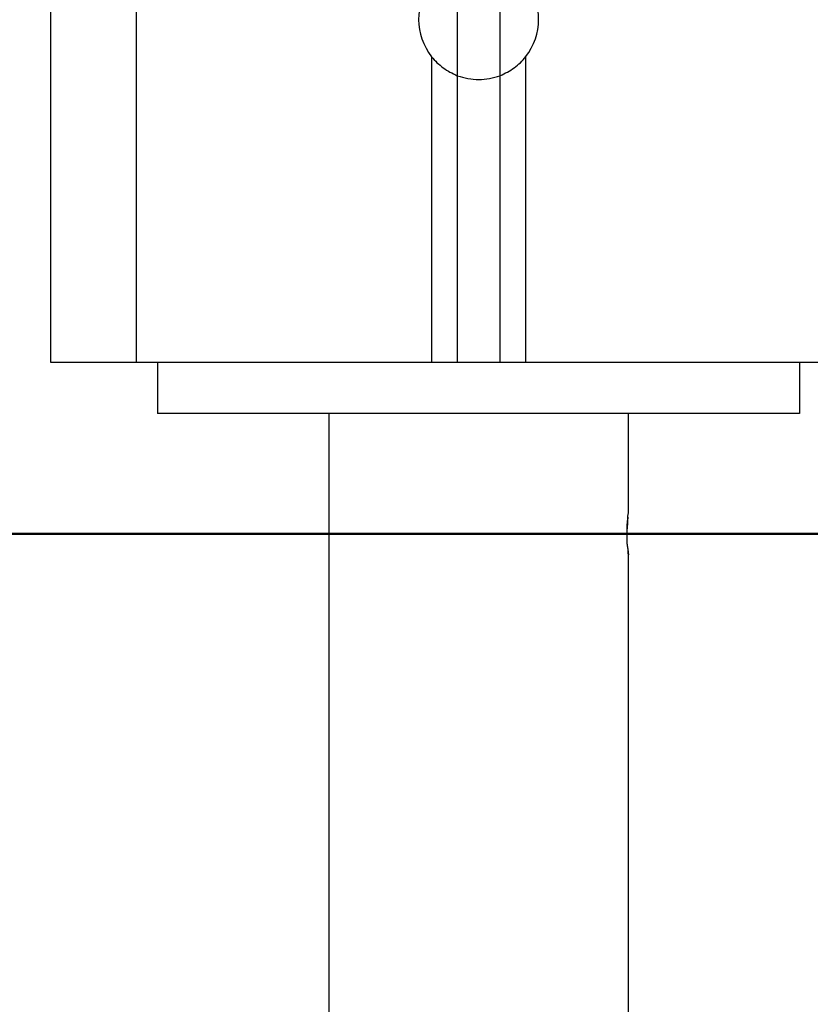
# Model space of a CAD drawing. Extents: x -37.1 to 37, y -14.8 to 14.7.
# Drawn here: x -22.1 to -21.2, y -8.3 to -7.2 of the extents above; entities that cross this region are included whole.
import ezdxf

# ---------------------------------------------------------------- set-up
doc = ezdxf.new("R2010")
doc.units = 0
doc.layers.get('0').update_dxf_attribs({"linetype": 'CONTINUOUS'})

msp = doc.modelspace()

# ---------------------------------------------------------------- linework, layer by layer
at = {"color": 0}
for points in [[(-21.9501, 13.9327), (-21.9501, -7.5502)], [(-21.9501, 13.9327), (-21.9501, -7.5502)], [(-21.9501, 13.9327), (-21.9501, -7.5502)], [(-21.9501, 13.9327), (-21.9501, -7.5502)], [(-21.9501, 13.9327), (-21.9501, -7.5502)], [(-21.9501, 13.9327), (-21.9501, -7.5502)], [(-21.9501, 13.9327), (-21.9501, -7.5502)], [(-21.9501, 13.9327), (-21.9501, -7.5502)], [(-21.9501, 13.9327), (-21.9501, -7.5502)], [(-21.9501, 13.9327), (-21.9501, -7.5502)], [(-21.9501, 13.9327), (-21.9501, -7.5502)], [(-21.9501, 13.9327), (-21.9501, -7.5502)], [(-21.9501, 13.9327), (-21.9501, -7.5502)], [(-21.9501, 13.9327), (-21.9501, -7.5502)], [(-21.9501, 13.9327), (-21.9501, -7.5502)], [(-21.9501, 13.9327), (-21.9501, -7.5502)], [(-21.9501, 13.9327), (-21.9501, -7.5502)], [(-21.9501, 13.9327), (-21.9501, -7.5502)], [(-21.9501, 13.9327), (-21.9501, -7.5502)], [(-21.9501, 13.9327), (-21.9501, -7.5502)], [(-21.9501, 13.9327), (-21.9501, -7.5502)], [(-22.0501, -5.5502), (-22.0501, -7.5502)], [(-22.0501, -5.5502), (-22.0501, -7.5502)], [(-22.0501, -5.5502), (-22.0501, -7.5502)], [(-22.0501, -5.5502), (-22.0501, -7.5502)], [(-22.0501, -5.5502), (-22.0501, -7.5502)], [(-22.0501, -5.5502), (-22.0501, -7.5502)], [(-22.0501, -5.5502), (-22.0501, -7.5502)], [(-22.0501, -5.5502), (-22.0501, -7.5502)], [(-22.0501, -5.5502), (-22.0501, -7.5502)], [(-22.0501, -5.5502), (-22.0501, -7.5502)], [(-22.0501, -5.5502), (-22.0501, -7.5502)], [(-22.0501, -5.5502), (-22.0501, -7.5502)], [(-22.0501, -5.5502), (-22.0501, -7.5502)], [(-22.0501, -5.5502), (-22.0501, -7.5502)], [(-22.0501, -5.5502), (-22.0501, -7.5502)], [(-22.0501, -5.5502), (-22.0501, -7.5502)], [(-22.0501, -5.5502), (-22.0501, -7.5502)], [(-22.0501, -5.5502), (-22.0501, -7.5502)], [(-22.0501, -5.5502), (-22.0501, -7.5502)], [(-22.0501, -5.5502), (-22.0501, -7.5502)], [(-22.0501, -5.5502), (-22.0501, -7.5502)], [(-21.5751, -7.0848), (-21.5751, -7.2155)], [(-21.5751, -7.0848), (-21.5751, -7.2155)], [(-21.5751, -7.0848), (-21.5751, -7.2155)], [(-21.5751, -7.0848), (-21.5751, -7.2155)], [(-21.5751, -7.0848), (-21.5751, -7.2155)], [(-21.5751, -7.0848), (-21.5751, -7.2155)], [(-21.5751, -7.0848), (-21.5751, -7.2155)], [(-21.5751, -7.0848), (-21.5751, -7.2155)], [(-21.5751, -7.0848), (-21.5751, -7.2155)], [(-21.5751, -7.0848), (-21.5751, -7.2155)], [(-21.5751, -7.0848), (-21.5751, -7.2155)], [(-21.5751, -7.0848), (-21.5751, -7.2155)], [(-21.5751, -7.0848), (-21.5751, -7.2155)], [(-21.5751, -7.0848), (-21.5751, -7.2155)], [(-21.5751, -7.0848), (-21.5751, -7.2155)], [(-21.5751, -7.0848), (-21.5751, -7.2155)], [(-21.5751, -7.0848), (-21.5751, -7.2155)], [(-21.5751, -7.0848), (-21.5751, -7.2155)], [(-21.5751, -7.0848), (-21.5751, -7.2155)], [(-21.5751, -7.0848), (-21.5751, -7.2155)], [(-21.5751, -7.0848), (-21.5751, -7.2155)], [(-21.5251, -7.0848), (-21.5251, -7.2155)], [(-21.5251, -7.0848), (-21.5251, -7.2155)], [(-21.5251, -7.0848), (-21.5251, -7.2155)], [(-21.5251, -7.0848), (-21.5251, -7.2155)], [(-21.5251, -7.0848), (-21.5251, -7.2155)], [(-21.5251, -7.0848), (-21.5251, -7.2155)], [(-21.5251, -7.0848), (-21.5251, -7.2155)], [(-21.5251, -7.0848), (-21.5251, -7.2155)], [(-21.5251, -7.0848), (-21.5251, -7.2155)], [(-21.5251, -7.0848), (-21.5251, -7.2155)], [(-21.5251, -7.0848), (-21.5251, -7.2155)], [(-21.5251, -7.0848), (-21.5251, -7.2155)], [(-21.5251, -7.0848), (-21.5251, -7.2155)], [(-21.5251, -7.0848), (-21.5251, -7.2155)], [(-21.5251, -7.0848), (-21.5251, -7.2155)], [(-21.5251, -7.0848), (-21.5251, -7.2155)], [(-21.5251, -7.0848), (-21.5251, -7.2155)], [(-21.5251, -7.0848), (-21.5251, -7.2155)], [(-21.5251, -7.0848), (-21.5251, -7.2155)], [(-21.5251, -7.0848), (-21.5251, -7.2155)], [(-21.5251, -7.0848), (-21.5251, -7.2155)], [(-21.6051, -7.1069), (-21.6051, -7.1069), (-21.6085, -7.1116), (-21.6115, -7.1167), (-21.6141, -7.122), (-21.6163, -7.1275), (-21.6178, -7.1329), (-21.619, -7.1386), (-21.6198, -7.1443), (-21.6201, -7.1502), (-21.6198, -7.1558), (-21.619, -7.1615), (-21.6178, -7.167), (-21.6163, -7.1727), (-21.6141, -7.1781), (-21.6115, -7.1834), (-21.6085, -7.1885), (-21.6051, -7.1935)], [(-21.4951, -7.1935), (-21.4951, -7.1935), (-21.4915, -7.1885), (-21.4885, -7.1834), (-21.4858, -7.1781), (-21.4838, -7.1727), (-21.482, -7.167), (-21.481, -7.1615), (-21.4802, -7.1558), (-21.4801, -7.1502), (-21.4802, -7.1443), (-21.481, -7.1386), (-21.482, -7.1329), (-21.4838, -7.1275), (-21.4858, -7.122), (-21.4885, -7.1167), (-21.4915, -7.1116), (-21.4951, -7.1069)], [(-21.6051, -7.1935), (-21.6051, -7.1935), (-21.6034, -7.1951), (-21.6019, -7.1969), (-21.6002, -7.1986), (-21.5987, -7.2004), (-21.5969, -7.2019), (-21.5951, -7.2035), (-21.5933, -7.205), (-21.5915, -7.2065), (-21.5894, -7.2077), (-21.5875, -7.209), (-21.5854, -7.2102), (-21.5835, -7.2115), (-21.5814, -7.2124), (-21.5793, -7.2136), (-21.5772, -7.2145), (-21.5751, -7.2156)], [(-21.6051, -7.1935), (-21.6051, -7.1935)], [(-21.6051, -7.1935), (-21.6051, -7.5502)], [(-21.6051, -7.1935), (-21.6051, -7.5502)], [(-21.6051, -7.1935), (-21.6051, -7.5502)], [(-21.6051, -7.1935), (-21.6051, -7.5502)], [(-21.6051, -7.1935), (-21.6051, -7.5502)], [(-21.6051, -7.1935), (-21.6051, -7.5502)], [(-21.6051, -7.1935), (-21.6051, -7.5502)], [(-21.6051, -7.1935), (-21.6051, -7.5502)], [(-21.6051, -7.1935), (-21.6051, -7.5502)], [(-21.6051, -7.1935), (-21.6051, -7.5502)], [(-21.6051, -7.1935), (-21.6051, -7.5502)], [(-21.6051, -7.1935), (-21.6051, -7.5502)], [(-21.6051, -7.1935), (-21.6051, -7.5502)], [(-21.6051, -7.1935), (-21.6051, -7.5502)], [(-21.6051, -7.1935), (-21.6051, -7.5502)], [(-21.6051, -7.1935), (-21.6051, -7.5502)], [(-21.6051, -7.1935), (-21.6051, -7.5502)], [(-21.6051, -7.1935), (-21.6051, -7.5502)], [(-21.6051, -7.1935), (-21.6051, -7.5502)], [(-21.6051, -7.1935), (-21.6051, -7.5502)], [(-21.6051, -7.1935), (-21.6051, -7.5502)], [(-21.5251, -7.2156), (-21.5251, -7.2156), (-21.5227, -7.2145), (-21.5206, -7.2136), (-21.5185, -7.2124), (-21.5164, -7.2115), (-21.5143, -7.2102), (-21.5123, -7.209), (-21.5103, -7.2077), (-21.5085, -7.2065), (-21.5066, -7.205), (-21.5048, -7.2035), (-21.503, -7.2019), (-21.5013, -7.2004), (-21.4995, -7.1986), (-21.498, -7.1969), (-21.4965, -7.1951), (-21.4951, -7.1935)], [(-21.4951, -7.1935), (-21.4951, -7.1935)], [(-21.4951, -7.1935), (-21.4951, -7.5502)], [(-21.4951, -7.1935), (-21.4951, -7.5502)], [(-21.4951, -7.1935), (-21.4951, -7.5502)], [(-21.4951, -7.1935), (-21.4951, -7.5502)], [(-21.4951, -7.1935), (-21.4951, -7.5502)], [(-21.4951, -7.1935), (-21.4951, -7.5502)], [(-21.4951, -7.1935), (-21.4951, -7.5502)], [(-21.4951, -7.1935), (-21.4951, -7.5502)], [(-21.4951, -7.1935), (-21.4951, -7.5502)], [(-21.4951, -7.1935), (-21.4951, -7.5502)], [(-21.4951, -7.1935), (-21.4951, -7.5502)], [(-21.4951, -7.1935), (-21.4951, -7.5502)], [(-21.4951, -7.1935), (-21.4951, -7.5502)], [(-21.4951, -7.1935), (-21.4951, -7.5502)], [(-21.4951, -7.1935), (-21.4951, -7.5502)], [(-21.4951, -7.1935), (-21.4951, -7.5502)], [(-21.4951, -7.1935), (-21.4951, -7.5502)], [(-21.4951, -7.1935), (-21.4951, -7.5502)], [(-21.4951, -7.1935), (-21.4951, -7.5502)], [(-21.4951, -7.1935), (-21.4951, -7.5502)], [(-21.4951, -7.1935), (-21.4951, -7.5502)], [(-21.5751, -7.2155), (-21.5751, -7.2155)], [(-21.5751, -7.2156), (-21.5751, -7.2156), (-21.5718, -7.2165), (-21.5688, -7.2174), (-21.5656, -7.2181), (-21.5626, -7.2189), (-21.5593, -7.2193), (-21.5563, -7.2198), (-21.553, -7.2199), (-21.55, -7.2201), (-21.5467, -7.2199), (-21.5436, -7.2198), (-21.5403, -7.2193), (-21.5373, -7.2189), (-21.5341, -7.2181), (-21.5311, -7.2174), (-21.5281, -7.2165), (-21.5251, -7.2156)], [(-21.5751, -7.2156), (-21.5751, -7.2156)], [(-21.5751, -7.2156), (-21.5751, -7.5502)], [(-21.5751, -7.2156), (-21.5751, -7.5502)], [(-21.5751, -7.2156), (-21.5751, -7.5502)], [(-21.5751, -7.2156), (-21.5751, -7.5502)], [(-21.5751, -7.2156), (-21.5751, -7.5502)], [(-21.5751, -7.2156), (-21.5751, -7.5502)], [(-21.5751, -7.2156), (-21.5751, -7.5502)], [(-21.5751, -7.2156), (-21.5751, -7.5502)], [(-21.5751, -7.2156), (-21.5751, -7.5502)], [(-21.5751, -7.2156), (-21.5751, -7.5502)], [(-21.5751, -7.2156), (-21.5751, -7.5502)], [(-21.5751, -7.2156), (-21.5751, -7.5502)], [(-21.5751, -7.2156), (-21.5751, -7.5502)], [(-21.5751, -7.2156), (-21.5751, -7.5502)], [(-21.5751, -7.2156), (-21.5751, -7.5502)], [(-21.5751, -7.2156), (-21.5751, -7.5502)], [(-21.5751, -7.2156), (-21.5751, -7.5502)], [(-21.5751, -7.2156), (-21.5751, -7.5502)], [(-21.5751, -7.2156), (-21.5751, -7.5502)], [(-21.5751, -7.2156), (-21.5751, -7.5502)], [(-21.5751, -7.2156), (-21.5751, -7.5502)], [(-21.5251, -7.2155), (-21.5251, -7.2155)], [(-21.5251, -7.2156), (-21.5251, -7.2156)], [(-21.5251, -7.2156), (-21.5251, -7.5502)], [(-21.5251, -7.2156), (-21.5251, -7.5502)], [(-21.5251, -7.2156), (-21.5251, -7.5502)], [(-21.5251, -7.2156), (-21.5251, -7.5502)], [(-21.5251, -7.2156), (-21.5251, -7.5502)], [(-21.5251, -7.2156), (-21.5251, -7.5502)], [(-21.5251, -7.2156), (-21.5251, -7.5502)], [(-21.5251, -7.2156), (-21.5251, -7.5502)], [(-21.5251, -7.2156), (-21.5251, -7.5502)], [(-21.5251, -7.2156), (-21.5251, -7.5502)], [(-21.5251, -7.2156), (-21.5251, -7.5502)], [(-21.5251, -7.2156), (-21.5251, -7.5502)], [(-21.5251, -7.2156), (-21.5251, -7.5502)], [(-21.5251, -7.2156), (-21.5251, -7.5502)], [(-21.5251, -7.2156), (-21.5251, -7.5502)], [(-21.5251, -7.2156), (-21.5251, -7.5502)], [(-21.5251, -7.2156), (-21.5251, -7.5502)], [(-21.5251, -7.2156), (-21.5251, -7.5502)], [(-21.5251, -7.2156), (-21.5251, -7.5502)], [(-21.5251, -7.2156), (-21.5251, -7.5502)], [(-21.5251, -7.2156), (-21.5251, -7.5502)], [(-22.0501, -7.5502), (-22.0501, -7.5502)], [(-22.0501, -7.5502), (-22.0501, -7.5502)], [(-22.0501, -7.5502), (-21.9501, -7.5502)], [(-22.0501, -7.5502), (-21.9501, -7.5502)], [(-22.0501, -7.5502), (-21.9501, -7.5502)], [(-22.0501, -7.5502), (-21.9501, -7.5502)], [(-22.0501, -7.5502), (-21.9501, -7.5502)], [(-22.0501, -7.5502), (-21.9501, -7.5502)], [(-22.0501, -7.5502), (-21.9501, -7.5502)], [(-22.0501, -7.5502), (-21.9501, -7.5502)], [(-22.0501, -7.5502), (-21.9501, -7.5502)], [(-22.0501, -7.5502), (-21.9501, -7.5502)], [(-22.0501, -7.5502), (-21.9501, -7.5502)], [(-22.0501, -7.5502), (-21.9501, -7.5502)], [(-22.0501, -7.5502), (-21.9501, -7.5502)], [(-22.0501, -7.5502), (-21.9501, -7.5502)], [(-22.0501, -7.5502), (-21.9501, -7.5502)], [(-22.0501, -7.5502), (-21.9501, -7.5502)], [(-22.0501, -7.5502), (-21.9501, -7.5502)], [(-22.0501, -7.5502), (-21.9501, -7.5502)], [(-22.0501, -7.5502), (-21.9501, -7.5502)], [(-22.0501, -7.5502), (-21.9501, -7.5502)], [(-22.0501, -7.5502), (-21.9501, -7.5502)], [(-21.9501, -7.5502), (-21.9501, -7.5502)], [(-21.9501, -7.5502), (-21.9501, -7.5502)], [(-21.9501, -7.5502), (-21.6051, -7.5502)], [(-21.9501, -7.5502), (-21.6051, -7.5502)], [(-21.9501, -7.5502), (-21.6051, -7.5502)], [(-21.9501, -7.5502), (-21.6051, -7.5502)], [(-21.9501, -7.5502), (-21.6051, -7.5502)], [(-21.9501, -7.5502), (-21.6051, -7.5502)], [(-21.9501, -7.5502), (-21.6051, -7.5502)], [(-21.9501, -7.5502), (-21.6051, -7.5502)], [(-21.9501, -7.5502), (-21.6051, -7.5502)], [(-21.9501, -7.5502), (-21.6051, -7.5502)], [(-21.9501, -7.5502), (-21.6051, -7.5502)], [(-21.9501, -7.5502), (-21.6051, -7.5502)], [(-21.9501, -7.5502), (-21.6051, -7.5502)], [(-21.9501, -7.5502), (-21.6051, -7.5502)], [(-21.9501, -7.5502), (-21.6051, -7.5502)], [(-21.9501, -7.5502), (-21.6051, -7.5502)], [(-21.9501, -7.5502), (-21.6051, -7.5502)], [(-21.9501, -7.5502), (-21.6051, -7.5502)], [(-21.9501, -7.5502), (-21.6051, -7.5502)], [(-21.9501, -7.5502), (-21.6051, -7.5502)], [(-21.9501, -7.5502), (-21.6051, -7.5502)], [(-21.9501, -7.5502), (-21.9501, -7.5502)], [(-21.9251, -7.5502), (-21.9251, -7.5502)], [(-21.9251, -7.5502), (-21.9251, -7.6102)], [(-21.9251, -7.5502), (-21.9251, -7.6102)], [(-21.9251, -7.5502), (-21.9251, -7.6102)], [(-21.9251, -7.5502), (-21.9251, -7.6102)], [(-21.9251, -7.5502), (-21.9251, -7.6102)], [(-21.9251, -7.5502), (-21.9251, -7.6102)], [(-21.9251, -7.5502), (-21.9251, -7.6102)], [(-21.9251, -7.5502), (-21.9251, -7.6102)], [(-21.9251, -7.5502), (-21.9251, -7.6102)], [(-21.9251, -7.5502), (-21.9251, -7.6102)], [(-21.9251, -7.5502), (-21.9251, -7.6102)], [(-21.9251, -7.5502), (-21.9251, -7.6102)], [(-21.9251, -7.5502), (-21.9251, -7.6102)], [(-21.9251, -7.5502), (-21.9251, -7.6102)], [(-21.9251, -7.5502), (-21.9251, -7.6102)], [(-21.9251, -7.5502), (-21.9251, -7.6102)], [(-21.9251, -7.5502), (-21.9251, -7.6102)], [(-21.9251, -7.5502), (-21.9251, -7.6102)], [(-21.9251, -7.5502), (-21.9251, -7.6102)], [(-21.9251, -7.5502), (-21.9251, -7.6102)], [(-21.9251, -7.5502), (-21.9251, -7.6102)], [(-21.6051, -7.5502), (-21.6051, -7.5502)], [(-21.6051, -7.5502), (-21.6051, -7.5502)], [(-21.6051, -7.5502), (-21.5751, -7.5502)], [(-21.6051, -7.5502), (-21.5751, -7.5502)], [(-21.6051, -7.5502), (-21.5751, -7.5502)], [(-21.6051, -7.5502), (-21.5751, -7.5502)], [(-21.6051, -7.5502), (-21.5751, -7.5502)], [(-21.6051, -7.5502), (-21.5751, -7.5502)], [(-21.6051, -7.5502), (-21.5751, -7.5502)], [(-21.6051, -7.5502), (-21.5751, -7.5502)], [(-21.6051, -7.5502), (-21.5751, -7.5502)], [(-21.6051, -7.5502), (-21.5751, -7.5502)], [(-21.6051, -7.5502), (-21.5751, -7.5502)], [(-21.6051, -7.5502), (-21.5751, -7.5502)], [(-21.6051, -7.5502), (-21.5751, -7.5502)], [(-21.6051, -7.5502), (-21.5751, -7.5502)], [(-21.6051, -7.5502), (-21.5751, -7.5502)], [(-21.6051, -7.5502), (-21.5751, -7.5502)], [(-21.6051, -7.5502), (-21.5751, -7.5502)], [(-21.6051, -7.5502), (-21.5751, -7.5502)], [(-21.6051, -7.5502), (-21.5751, -7.5502)], [(-21.6051, -7.5502), (-21.5751, -7.5502)], [(-21.6051, -7.5502), (-21.5751, -7.5502)], [(-21.6051, -7.5502), (-21.6051, -7.5502)], [(-21.5751, -7.5502), (-21.5751, -7.5502)], [(-21.5751, -7.5502), (-21.5751, -7.5502)], [(-21.5751, -7.5502), (-21.5251, -7.5502)], [(-21.5751, -7.5502), (-21.5251, -7.5502)], [(-21.5751, -7.5502), (-21.5251, -7.5502)], [(-21.5751, -7.5502), (-21.5251, -7.5502)], [(-21.5751, -7.5502), (-21.5251, -7.5502)], [(-21.5751, -7.5502), (-21.5251, -7.5502)], [(-21.5751, -7.5502), (-21.5251, -7.5502)], [(-21.5751, -7.5502), (-21.5251, -7.5502)], [(-21.5751, -7.5502), (-21.5251, -7.5502)], [(-21.5751, -7.5502), (-21.5251, -7.5502)], [(-21.5751, -7.5502), (-21.5251, -7.5502)], [(-21.5751, -7.5502), (-21.5251, -7.5502)], [(-21.5751, -7.5502), (-21.5251, -7.5502)], [(-21.5751, -7.5502), (-21.5251, -7.5502)], [(-21.5751, -7.5502), (-21.5251, -7.5502)], [(-21.5751, -7.5502), (-21.5251, -7.5502)], [(-21.5751, -7.5502), (-21.5251, -7.5502)], [(-21.5751, -7.5502), (-21.5251, -7.5502)], [(-21.5751, -7.5502), (-21.5251, -7.5502)], [(-21.5751, -7.5502), (-21.5251, -7.5502)], [(-21.5751, -7.5502), (-21.5251, -7.5502)], [(-21.5751, -7.5502), (-21.5751, -7.5502)], [(-21.5251, -7.5502), (-21.5251, -7.5502)], [(-21.5251, -7.5502), (-21.5251, -7.5502)], [(-21.5251, -7.5502), (-21.4951, -7.5502)], [(-21.5251, -7.5502), (-21.4951, -7.5502)], [(-21.5251, -7.5502), (-21.4951, -7.5502)], [(-21.5251, -7.5502), (-21.4951, -7.5502)], [(-21.5251, -7.5502), (-21.4951, -7.5502)], [(-21.5251, -7.5502), (-21.4951, -7.5502)], [(-21.5251, -7.5502), (-21.4951, -7.5502)], [(-21.5251, -7.5502), (-21.4951, -7.5502)], [(-21.5251, -7.5502), (-21.4951, -7.5502)], [(-21.5251, -7.5502), (-21.4951, -7.5502)], [(-21.5251, -7.5502), (-21.4951, -7.5502)], [(-21.5251, -7.5502), (-21.4951, -7.5502)], [(-21.5251, -7.5502), (-21.4951, -7.5502)], [(-21.5251, -7.5502), (-21.4951, -7.5502)], [(-21.5251, -7.5502), (-21.4951, -7.5502)], [(-21.5251, -7.5502), (-21.4951, -7.5502)], [(-21.5251, -7.5502), (-21.4951, -7.5502)], [(-21.5251, -7.5502), (-21.4951, -7.5502)], [(-21.5251, -7.5502), (-21.4951, -7.5502)], [(-21.5251, -7.5502), (-21.4951, -7.5502)], [(-21.5251, -7.5502), (-21.4951, -7.5502)], [(-21.5251, -7.5502), (-21.5251, -7.5502)], [(-21.4951, -7.5502), (-21.4951, -7.5502)], [(-21.4951, -7.5502), (-21.4951, -7.5502)], [(-21.4951, -7.5502), (-21.1501, -7.5502)], [(-21.4951, -7.5502), (-21.1501, -7.5502)], [(-21.4951, -7.5502), (-21.1501, -7.5502)], [(-21.4951, -7.5502), (-21.1501, -7.5502)], [(-21.4951, -7.5502), (-21.1501, -7.5502)], [(-21.4951, -7.5502), (-21.1501, -7.5502)], [(-21.4951, -7.5502), (-21.1501, -7.5502)], [(-21.4951, -7.5502), (-21.1501, -7.5502)], [(-21.4951, -7.5502), (-21.1501, -7.5502)], [(-21.4951, -7.5502), (-21.1501, -7.5502)], [(-21.4951, -7.5502), (-21.1501, -7.5502)], [(-21.4951, -7.5502), (-21.1501, -7.5502)], [(-21.4951, -7.5502), (-21.1501, -7.5502)], [(-21.4951, -7.5502), (-21.1501, -7.5502)], [(-21.4951, -7.5502), (-21.1501, -7.5502)], [(-21.4951, -7.5502), (-21.1501, -7.5502)], [(-21.4951, -7.5502), (-21.1501, -7.5502)], [(-21.4951, -7.5502), (-21.1501, -7.5502)], [(-21.4951, -7.5502), (-21.1501, -7.5502)], [(-21.4951, -7.5502), (-21.1501, -7.5502)], [(-21.4951, -7.5502), (-21.1501, -7.5502)], [(-21.4951, -7.5502), (-21.4951, -7.5502)], [(-21.1751, -7.5502), (-21.1751, -7.5502)], [(-21.1751, -7.5502), (-21.1751, -7.6102)], [(-21.1751, -7.5502), (-21.1751, -7.6102)], [(-21.1751, -7.5502), (-21.1751, -7.6102)], [(-21.1751, -7.5502), (-21.1751, -7.6102)], [(-21.1751, -7.5502), (-21.1751, -7.6102)], [(-21.1751, -7.5502), (-21.1751, -7.6102)], [(-21.1751, -7.5502), (-21.1751, -7.6102)], [(-21.1751, -7.5502), (-21.1751, -7.6102)], [(-21.1751, -7.5502), (-21.1751, -7.6102)], [(-21.1751, -7.5502), (-21.1751, -7.6102)], [(-21.1751, -7.5502), (-21.1751, -7.6102)], [(-21.1751, -7.5502), (-21.1751, -7.6102)], [(-21.1751, -7.5502), (-21.1751, -7.6102)], [(-21.1751, -7.5502), (-21.1751, -7.6102)], [(-21.1751, -7.5502), (-21.1751, -7.6102)], [(-21.1751, -7.5502), (-21.1751, -7.6102)], [(-21.1751, -7.5502), (-21.1751, -7.6102)], [(-21.1751, -7.5502), (-21.1751, -7.6102)], [(-21.1751, -7.5502), (-21.1751, -7.6102)], [(-21.1751, -7.5502), (-21.1751, -7.6102)], [(-21.1751, -7.5502), (-21.1751, -7.6102)], [(-21.9251, -7.6102), (-21.9251, -7.6102)], [(-21.9251, -7.6102), (-21.9251, -7.6102)], [(-21.9251, -7.6102), (-21.9251, -7.6102)], [(-21.9251, -7.6102), (-21.9251, -7.6102)], [(-21.9251, -7.6102), (-21.9251, -7.6102)], [(-21.9251, -7.6102), (-21.9251, -7.6102)], [(-21.9251, -7.6102), (-21.9251, -7.6102)], [(-21.9251, -7.6102), (-21.9251, -7.6102)], [(-21.9251, -7.6102), (-21.9251, -7.6102)], [(-21.9251, -7.6102), (-21.9251, -7.6102)], [(-21.9251, -7.6102), (-21.9251, -7.6102)], [(-21.9251, -7.6102), (-21.9251, -7.6102)], [(-21.9251, -7.6102), (-21.9251, -7.6102)], [(-21.9251, -7.6102), (-21.9251, -7.6102)], [(-21.9251, -7.6102), (-21.9251, -7.6102)], [(-21.9251, -7.6102), (-21.9251, -7.6102)], [(-21.9251, -7.6102), (-21.9251, -7.6102)], [(-21.9251, -7.6102), (-21.9251, -7.6102)], [(-21.9251, -7.6102), (-21.9251, -7.6102)], [(-21.9251, -7.6102), (-21.9251, -7.6102)], [(-21.9251, -7.6102), (-21.9251, -7.6102)], [(-21.9251, -7.6102), (-21.9251, -7.6102)], [(-21.9251, -7.6102), (-21.9251, -7.6102)], [(-21.9251, -7.6102), (-21.9251, -7.6102)], [(-21.1751, -7.6102), (-21.9251, -7.6102)], [(-21.1751, -7.6102), (-21.9251, -7.6102)], [(-21.1751, -7.6102), (-21.9251, -7.6102)], [(-21.1751, -7.6102), (-21.9251, -7.6102)], [(-21.1751, -7.6102), (-21.9251, -7.6102)], [(-21.1751, -7.6102), (-21.9251, -7.6102)], [(-21.1751, -7.6102), (-21.9251, -7.6102)], [(-21.1751, -7.6102), (-21.9251, -7.6102)], [(-21.1751, -7.6102), (-21.9251, -7.6102)], [(-21.1751, -7.6102), (-21.9251, -7.6102)], [(-21.1751, -7.6102), (-21.9251, -7.6102)], [(-21.1751, -7.6102), (-21.9251, -7.6102)], [(-21.1751, -7.6102), (-21.9251, -7.6102)], [(-21.1751, -7.6102), (-21.9251, -7.6102)], [(-21.1751, -7.6102), (-21.9251, -7.6102)], [(-21.1751, -7.6102), (-21.9251, -7.6102)], [(-21.1751, -7.6102), (-21.9251, -7.6102)], [(-21.1751, -7.6102), (-21.9251, -7.6102)], [(-21.1751, -7.6102), (-21.9251, -7.6102)], [(-21.1751, -7.6102), (-21.9251, -7.6102)], [(-21.1751, -7.6102), (-21.9251, -7.6102)], [(-21.9251, -7.6102), (-21.9251, -7.6102)], [(-21.7251, -7.6102), (-21.7251, -7.6102)], [(-21.7251, -7.6102), (-21.7251, -10.6702)], [(-21.7251, -7.6102), (-21.7251, -10.6702)], [(-21.7251, -7.6102), (-21.7251, -10.6702)], [(-21.7251, -7.6102), (-21.7251, -10.6702)], [(-21.7251, -7.6102), (-21.7251, -10.6702)], [(-21.7251, -7.6102), (-21.7251, -10.6702)], [(-21.7251, -7.6102), (-21.7251, -10.6702)], [(-21.7251, -7.6102), (-21.7251, -10.6702)], [(-21.7251, -7.6102), (-21.7251, -10.6702)], [(-21.7251, -7.6102), (-21.7251, -10.6702)], [(-21.7251, -7.6102), (-21.7251, -10.6702)], [(-21.7251, -7.6102), (-21.7251, -10.6702)], [(-21.7251, -7.6102), (-21.7251, -10.6702)], [(-21.7251, -7.6102), (-21.7251, -10.6702)], [(-21.7251, -7.6102), (-21.7251, -10.6702)], [(-21.7251, -7.6102), (-21.7251, -10.6702)], [(-21.7251, -7.6102), (-21.7251, -10.6702)], [(-21.7251, -7.6102), (-21.7251, -10.6702)], [(-21.7251, -7.6102), (-21.7251, -10.6702)], [(-21.7251, -7.6102), (-21.7251, -10.6702)], [(-21.7251, -7.6102), (-21.7251, -10.6702)], [(-21.3751, -7.6102), (-21.3751, -7.6102)], [(-21.3751, -7.7252), (-21.3751, -7.6102)], [(-21.3751, -7.7252), (-21.3751, -7.6102)], [(-21.3751, -7.7252), (-21.3751, -7.6102)], [(-21.3751, -7.7252), (-21.3751, -7.6102)], [(-21.3751, -7.7252), (-21.3751, -7.6102)], [(-21.3751, -7.7252), (-21.3751, -7.6102)], [(-21.3751, -7.7252), (-21.3751, -7.6102)], [(-21.3751, -7.7252), (-21.3751, -7.6102)], [(-21.3751, -7.7252), (-21.3751, -7.6102)], [(-21.3751, -7.7252), (-21.3751, -7.6102)], [(-21.3751, -7.7252), (-21.3751, -7.6102)], [(-21.3751, -7.7252), (-21.3751, -7.6102)], [(-21.3751, -7.7252), (-21.3751, -7.6102)], [(-21.3751, -7.7252), (-21.3751, -7.6102)], [(-21.3751, -7.7252), (-21.3751, -7.6102)], [(-21.3751, -7.7252), (-21.3751, -7.6102)], [(-21.3751, -7.7252), (-21.3751, -7.6102)], [(-21.3751, -7.7252), (-21.3751, -7.6102)], [(-21.3751, -7.7252), (-21.3751, -7.6102)], [(-21.3751, -7.7252), (-21.3751, -7.6102)], [(-21.3751, -7.7252), (-21.3751, -7.6102)], [(-21.1751, -7.6102), (-21.1751, -7.6102)], [(-21.1751, -7.6102), (-21.1751, -7.6102)], [(-21.3769, -7.7502), (-21.3769, -7.7502), (-21.3767, -7.7493), (-21.3767, -7.7487), (-21.3767, -7.7478), (-21.3767, -7.7472), (-21.3767, -7.7463), (-21.3767, -7.7457), (-21.3767, -7.745), (-21.3767, -7.7444), (-21.3765, -7.7435), (-21.3765, -7.7429), (-21.3765, -7.7423), (-21.3765, -7.7417), (-21.3765, -7.7409), (-21.3765, -7.7403), (-21.3765, -7.7397), (-21.3765, -7.7391), (-21.3765, -7.7391), (-21.3762, -7.7385), (-21.3762, -7.7379), (-21.3762, -7.7373), (-21.3762, -7.737), (-21.3762, -7.7364), (-21.3762, -7.7361), (-21.3762, -7.7355), (-21.3762, -7.7352), (-21.3759, -7.7346), (-21.3759, -7.7343), (-21.3759, -7.7337), (-21.3759, -7.7334), (-21.3759, -7.7328), (-21.3759, -7.7325), (-21.3759, -7.7322), (-21.3759, -7.7319), (-21.3759, -7.7319), (-21.3756, -7.731), (-21.3756, -7.7304), (-21.3756, -7.7298), (-21.3756, -7.7292), (-21.3753, -7.7286), (-21.3753, -7.7282), (-21.3753, -7.7276), (-21.3753, -7.7273), (-21.3751, -7.7267), (-21.3751, -7.7264), (-21.3751, -7.7261), (-21.3751, -7.7259), (-21.3751, -7.7256), (-21.3751, -7.7255), (-21.3751, -7.7253), (-21.3751, -7.7253), (-21.3751, -7.7253), (-21.3751, -7.7252), (-21.3751, -7.7252), (-21.3751, -7.7252), (-21.3751, -7.7252), (-21.3751, -7.7252), (-21.3751, -7.7252), (-21.3751, -7.7252), (-21.3751, -7.7252), (-21.3751, -7.7252), (-21.3751, -7.7252), (-21.3751, -7.7252), (-21.3751, -7.7252), (-21.3751, -7.7252), (-21.3751, -7.7252), (-21.3751, -7.7252), (-21.3751, -7.7252)], [(-21.3751, -7.7252), (-21.3751, -7.7252)], [(-21.3751, -7.7252), (-21.3751, -7.7252), (-21.3751, -7.7252), (-21.3751, -7.7252), (-21.3751, -7.7252), (-21.3751, -7.7252), (-21.3751, -7.7252), (-21.3751, -7.7252), (-21.3751, -7.7252), (-21.3751, -7.7252), (-21.3751, -7.7252), (-21.3751, -7.7252), (-21.3751, -7.7252), (-21.3751, -7.7252), (-21.3751, -7.7252), (-21.3751, -7.7252), (-21.3751, -7.7252), (-21.3751, -7.7253)], [(-21.3759, -7.7313), (-21.3759, -7.7313), (-21.3759, -7.7319), (-21.3759, -7.7325), (-21.3759, -7.7331), (-21.376, -7.734), (-21.376, -7.7348), (-21.376, -7.7357), (-21.376, -7.7366), (-21.3763, -7.7375), (-21.3763, -7.7384), (-21.3763, -7.7393), (-21.3763, -7.7402), (-21.3765, -7.7412), (-21.3765, -7.7421), (-21.3765, -7.7433), (-21.3765, -7.7444), (-21.3768, -7.7456), (-21.3768, -7.7456), (-21.3768, -7.7456), (-21.3768, -7.7456), (-21.3768, -7.7456), (-21.3768, -7.7459), (-21.3768, -7.7459), (-21.3768, -7.7462), (-21.3768, -7.7462), (-21.3768, -7.7465), (-21.3768, -7.7465), (-21.3768, -7.7468), (-21.3768, -7.7468), (-21.3768, -7.7471), (-21.3768, -7.7471), (-21.3768, -7.7474), (-21.3768, -7.7474), (-21.3769, -7.7477)], [(-21.5501, -7.7502), (-37.0501, -7.7502)], [(-21.5501, -7.7502), (-37.0501, -7.7502)], [(-21.5501, -7.7502), (-37.0501, -7.7502)], [(-21.5501, -7.7502), (-37.0501, -7.7502)], [(-21.5501, -7.7502), (-37.0501, -7.7502)], [(-21.5501, -7.7502), (-37.0501, -7.7502)], [(-21.5501, -7.7502), (-37.0501, -7.7502)], [(-21.5501, -7.7502), (-37.0501, -7.7502)], [(-21.5501, -7.7502), (-37.0501, -7.7502)], [(-21.5501, -7.7502), (-37.0501, -7.7502)], [(-21.5501, -7.7502), (-37.0501, -7.7502)], [(-21.5501, -7.7502), (-37.0501, -7.7502)], [(-21.5501, -7.7502), (-37.0501, -7.7502)], [(-21.5501, -7.7502), (-37.0501, -7.7502)], [(-21.5501, -7.7502), (-37.0501, -7.7502)], [(-21.5501, -7.7502), (-37.0501, -7.7502)], [(-21.5501, -7.7502), (-37.0501, -7.7502)], [(-21.5501, -7.7502), (-37.0501, -7.7502)], [(-21.5501, -7.7502), (-37.0501, -7.7502)], [(-21.5501, -7.7502), (-37.0501, -7.7502)], [(-21.5501, -7.7502), (-37.0501, -7.7502)], [(-21.5501, -7.7502), (-21.5501, -7.7502)], [(-11.5501, -7.7502), (-21.5501, -7.7502)], [(-11.5501, -7.7502), (-21.5501, -7.7502)], [(-11.5501, -7.7502), (-21.5501, -7.7502)], [(-11.5501, -7.7502), (-21.5501, -7.7502)], [(-11.5501, -7.7502), (-21.5501, -7.7502)], [(-11.5501, -7.7502), (-21.5501, -7.7502)], [(-11.5501, -7.7502), (-21.5501, -7.7502)], [(-11.5501, -7.7502), (-21.5501, -7.7502)], [(-11.5501, -7.7502), (-21.5501, -7.7502)], [(-11.5501, -7.7502), (-21.5501, -7.7502)], [(-11.5501, -7.7502), (-21.5501, -7.7502)], [(-11.5501, -7.7502), (-21.5501, -7.7502)], [(-11.5501, -7.7502), (-21.5501, -7.7502)], [(-11.5501, -7.7502), (-21.5501, -7.7502)], [(-11.5501, -7.7502), (-21.5501, -7.7502)], [(-11.5501, -7.7502), (-21.5501, -7.7502)], [(-11.5501, -7.7502), (-21.5501, -7.7502)], [(-11.5501, -7.7502), (-21.5501, -7.7502)], [(-11.5501, -7.7502), (-21.5501, -7.7502)], [(-11.5501, -7.7502), (-21.5501, -7.7502)], [(-11.5501, -7.7502), (-21.5501, -7.7502)], [(-21.5501, -7.7502), (-21.5501, -7.7502)], [(-21.5501, -7.7502), (-21.5501, -7.7502)], [(-21.5501, -7.7502), (-21.5501, -7.7512)], [(-21.5501, -7.7502), (-21.5501, -7.7512)], [(-21.5501, -7.7502), (-21.5501, -7.7512)], [(-21.5501, -7.7502), (-21.5501, -7.7512)], [(-21.5501, -7.7502), (-21.5501, -7.7512)], [(-21.5501, -7.7502), (-21.5501, -7.7512)], [(-21.5501, -7.7502), (-21.5501, -7.7512)], [(-21.5501, -7.7502), (-21.5501, -7.7512)], [(-21.5501, -7.7502), (-21.5501, -7.7512)], [(-21.5501, -7.7502), (-21.5501, -7.7512)], [(-21.5501, -7.7502), (-21.5501, -7.7512)], [(-21.5501, -7.7502), (-21.5501, -7.7512)], [(-21.5501, -7.7502), (-21.5501, -7.7512)], [(-21.5501, -7.7502), (-21.5501, -7.7512)], [(-21.5501, -7.7502), (-21.5501, -7.7512)], [(-21.5501, -7.7502), (-21.5501, -7.7512)], [(-21.5501, -7.7502), (-21.5501, -7.7512)], [(-21.5501, -7.7502), (-21.5501, -7.7512)], [(-21.5501, -7.7502), (-21.5501, -7.7512)], [(-21.5501, -7.7502), (-21.5501, -7.7512)], [(-21.5501, -7.7502), (-21.5501, -7.7512)], [(-37.0501, -7.7512), (-21.5501, -7.7512)], [(-37.0501, -7.7512), (-21.5501, -7.7512)], [(-37.0501, -7.7512), (-21.5501, -7.7512)], [(-37.0501, -7.7512), (-21.5501, -7.7512)], [(-37.0501, -7.7512), (-21.5501, -7.7512)], [(-37.0501, -7.7512), (-21.5501, -7.7512)], [(-37.0501, -7.7512), (-21.5501, -7.7512)], [(-37.0501, -7.7512), (-21.5501, -7.7512)], [(-37.0501, -7.7512), (-21.5501, -7.7512)], [(-37.0501, -7.7512), (-21.5501, -7.7512)], [(-37.0501, -7.7512), (-21.5501, -7.7512)], [(-37.0501, -7.7512), (-21.5501, -7.7512)], [(-37.0501, -7.7512), (-21.5501, -7.7512)], [(-37.0501, -7.7512), (-21.5501, -7.7512)], [(-37.0501, -7.7512), (-21.5501, -7.7512)], [(-37.0501, -7.7512), (-21.5501, -7.7512)], [(-37.0501, -7.7512), (-21.5501, -7.7512)], [(-37.0501, -7.7512), (-21.5501, -7.7512)], [(-37.0501, -7.7512), (-21.5501, -7.7512)], [(-37.0501, -7.7512), (-21.5501, -7.7512)], [(-37.0501, -7.7512), (-21.5501, -7.7512)], [(-21.5501, -7.7512), (-21.5501, -7.7512)], [(-21.5501, -7.7512), (-11.5501, -7.7512)], [(-21.5501, -7.7512), (-11.5501, -7.7512)], [(-21.5501, -7.7512), (-11.5501, -7.7512)], [(-21.5501, -7.7512), (-11.5501, -7.7512)], [(-21.5501, -7.7512), (-11.5501, -7.7512)], [(-21.5501, -7.7512), (-11.5501, -7.7512)], [(-21.5501, -7.7512), (-11.5501, -7.7512)], [(-21.5501, -7.7512), (-11.5501, -7.7512)], [(-21.5501, -7.7512), (-11.5501, -7.7512)], [(-21.5501, -7.7512), (-11.5501, -7.7512)], [(-21.5501, -7.7512), (-11.5501, -7.7512)], [(-21.5501, -7.7512), (-11.5501, -7.7512)], [(-21.5501, -7.7512), (-11.5501, -7.7512)], [(-21.5501, -7.7512), (-11.5501, -7.7512)], [(-21.5501, -7.7512), (-11.5501, -7.7512)], [(-21.5501, -7.7512), (-11.5501, -7.7512)], [(-21.5501, -7.7512), (-11.5501, -7.7512)], [(-21.5501, -7.7512), (-11.5501, -7.7512)], [(-21.5501, -7.7512), (-11.5501, -7.7512)], [(-21.5501, -7.7512), (-11.5501, -7.7512)], [(-21.5501, -7.7512), (-11.5501, -7.7512)], [(-21.5501, -7.7512), (-21.5501, -7.7512)], [(-21.5501, -7.7512), (-21.5501, -7.7512)], [(-21.3751, -7.7752), (-21.3751, -7.7752), (-21.3751, -7.7752), (-21.3751, -7.7752), (-21.3751, -7.7752), (-21.3751, -7.7752), (-21.3751, -7.7752), (-21.3751, -7.7752), (-21.3751, -7.7752), (-21.3751, -7.7752), (-21.3751, -7.7752), (-21.3751, -7.7752), (-21.3751, -7.7752), (-21.3751, -7.7752), (-21.3751, -7.7752), (-21.3751, -7.7752), (-21.3751, -7.7752), (-21.3751, -7.7752), (-21.3751, -7.7752), (-21.3751, -7.7749), (-21.3751, -7.7749), (-21.3751, -7.7748), (-21.3751, -7.7748), (-21.3751, -7.7745), (-21.3751, -7.7745), (-21.3751, -7.7742), (-21.3752, -7.7742), (-21.3752, -7.7739), (-21.3752, -7.7736), (-21.3752, -7.7733), (-21.3752, -7.7732), (-21.3752, -7.7729), (-21.3752, -7.7726), (-21.3752, -7.7723), (-21.3755, -7.7721), (-21.3755, -7.7721), (-21.3755, -7.7715), (-21.3755, -7.7711), (-21.3755, -7.7705), (-21.3755, -7.7702), (-21.3755, -7.7696), (-21.3755, -7.769), (-21.3755, -7.7684), (-21.3758, -7.768), (-21.3758, -7.7672), (-21.3758, -7.7666), (-21.3758, -7.766), (-21.3761, -7.7654), (-21.3761, -7.7645), (-21.3761, -7.7639), (-21.3761, -7.7633), (-21.3764, -7.7627), (-21.3764, -7.7627), (-21.3764, -7.7618), (-21.3764, -7.7612), (-21.3764, -7.7604), (-21.3764, -7.7598), (-21.3764, -7.7589), (-21.3764, -7.7583), (-21.3764, -7.7577), (-21.3767, -7.7571), (-21.3767, -7.7562), (-21.3767, -7.7556), (-21.3767, -7.7547), (-21.3767, -7.7541), (-21.3767, -7.7532), (-21.3767, -7.7526), (-21.3767, -7.7518), (-21.3768, -7.7512)], [(-21.3759, -7.7685), (-21.3759, -7.7685), (-21.3756, -7.7688), (-21.3756, -7.7692), (-21.3756, -7.7695), (-21.3756, -7.7701), (-21.3755, -7.7704), (-21.3755, -7.7708), (-21.3755, -7.7711), (-21.3755, -7.7717), (-21.3752, -7.772), (-21.3752, -7.7723), (-21.3752, -7.7726), (-21.3752, -7.7729), (-21.3752, -7.7731), (-21.3752, -7.7734), (-21.3752, -7.7737), (-21.3752, -7.774), (-21.3752, -7.774), (-21.3751, -7.774), (-21.3751, -7.7741), (-21.3751, -7.7741), (-21.3751, -7.7744), (-21.3751, -7.7744), (-21.3751, -7.7746), (-21.3751, -7.7746), (-21.3751, -7.7749), (-21.3751, -7.7749), (-21.3751, -7.7749), (-21.3751, -7.7749), (-21.3751, -7.775), (-21.3751, -7.775), (-21.3751, -7.775), (-21.3751, -7.775), (-21.3751, -7.7752)], [(-21.3751, -7.7752), (-21.3751, -7.7752)], [(-21.3751, -10.6702), (-21.3751, -7.7752)], [(-21.3751, -10.6702), (-21.3751, -7.7752)], [(-21.3751, -10.6702), (-21.3751, -7.7752)], [(-21.3751, -10.6702), (-21.3751, -7.7752)], [(-21.3751, -10.6702), (-21.3751, -7.7752)], [(-21.3751, -10.6702), (-21.3751, -7.7752)], [(-21.3751, -10.6702), (-21.3751, -7.7752)], [(-21.3751, -10.6702), (-21.3751, -7.7752)], [(-21.3751, -10.6702), (-21.3751, -7.7752)], [(-21.3751, -10.6702), (-21.3751, -7.7752)], [(-21.3751, -10.6702), (-21.3751, -7.7752)], [(-21.3751, -10.6702), (-21.3751, -7.7752)], [(-21.3751, -10.6702), (-21.3751, -7.7752)], [(-21.3751, -10.6702), (-21.3751, -7.7752)], [(-21.3751, -10.6702), (-21.3751, -7.7752)], [(-21.3751, -10.6702), (-21.3751, -7.7752)], [(-21.3751, -10.6702), (-21.3751, -7.7752)], [(-21.3751, -10.6702), (-21.3751, -7.7752)], [(-21.3751, -10.6702), (-21.3751, -7.7752)], [(-21.3751, -10.6702), (-21.3751, -7.7752)], [(-21.3751, -10.6702), (-21.3751, -7.7752)]]:
    msp.add_lwpolyline(points, dxfattribs=at)

doc.saveas('drawing.dxf')
